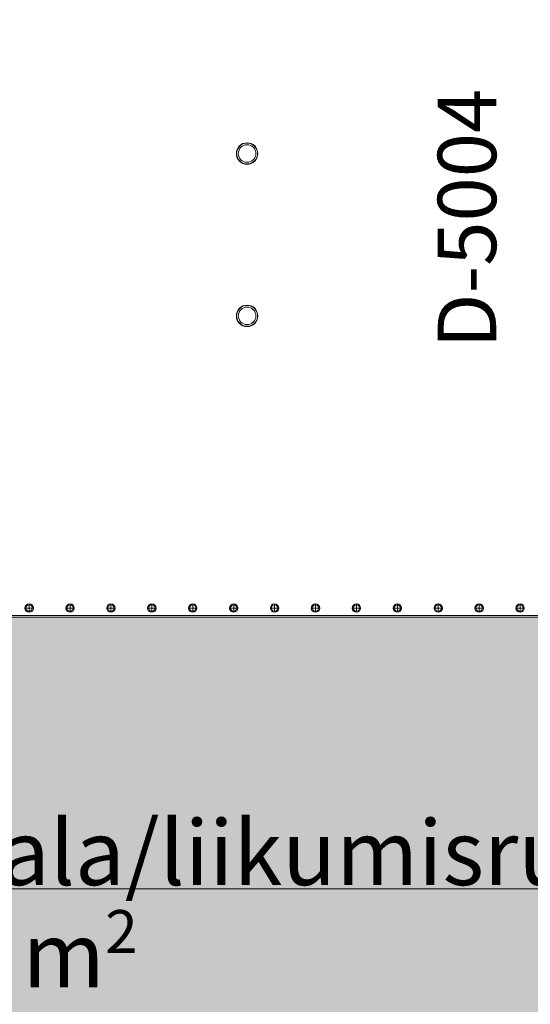
# Model space of a CAD drawing. Units: millimetres. Extents: x -2534 to 48816, y -10621 to 45709.
# Drawn here: x 30999 to 32572, y 20898 to 23930 of the extents above; entities that cross this region are included whole.
import ezdxf

# ---------------------------------------------------------------- set-up
doc = ezdxf.new("R2010")
doc.units = ezdxf.units.MM
for name, color, linetype, lineweight in [('_KUU_pindala_tekst', 7, 'Continuous', 9), ('A-FLOR-HRAL', 7, 'Continuous', 9), ('A-FLOR-HRAL-IDEN', 7, 'Continuous', 9), ('A-WALL', 7, 'Continuous', 9), ('AR-5-02 2_ KORRUSE PLAAN_dwg-1', 7, 'Continuous', 9), ('E-LITE-EQPM', 7, 'Continuous', 9)]:
    doc.layers.add(name, color=color, linetype=linetype, lineweight=lineweight)
doc.layers.add('_KUU_Tuleohutus-1', color=7, linetype='Continuous', lineweight=9, true_color=0x007f00)
doc.layers.add('A-FLOR-PATT-2', color=7, linetype='Continuous', lineweight=9, true_color=0xa3a3a3)
doc.styles.add('Arial', font='arial.ttf', dxfattribs={"height": 200})
doc.styles.add('Arial_5', font='arial.ttf', dxfattribs={"height": 132})
doc.styles.add('ISOCPEUR_2', font='isocpeur.ttf', dxfattribs={"height": 180})

# ---------------------------------------------------------------- blocks, each defined once
blk = doc.blocks.new('Piirde pulk - Piirde pulk 4830-58444698-2_ KORRUS VIIMISTLUSPLAAN')
at = {"layer": 'A-FLOR-HRAL'}
h = blk.add_hatch(dxfattribs=at)
h.set_pattern_fill('FP_86', color=256, style=0, pattern_type=2)
h.set_pattern_definition([(225, (31702.7, 22476.75), (35.35534, -35.35534), [])])
h.paths.add_polyline_path([(44.7, 371.7), (35.3, 367.4), (31.7, 358.7), (35.5, 349.6), (44.7, 345.7), (54.1, 350.1), (57.7, 358.7), (53.9, 367.9), (49.7, 369.7)])
h.paths.add_polyline_path([(39.7, 367.4), (49.7, 367.4), (54.7, 358.7), (49.7, 350.1), (39.7, 350.1), (34.7, 358.7)])
for p, q in [((44.7, 345.7), (44.7, 371.7)), ((31.7, 358.7), (57.7, 358.7))]:
    blk.add_line(p, q, dxfattribs=at)
for radius, start, end in [(13, 0, 180), (13, 0, 180), (10, 360, 180), (13, 180, 360), (13, 180, 0), (10, 180, 360)]:
    blk.add_arc((44.7, 358.7), radius, start, end, dxfattribs=at)
blk = doc.blocks.new('Piirde pulk - Piirde pulk 4830-V265-2_ KORRUS VIIMISTLUSPLAAN')
at = {"layer": 'A-FLOR-HRAL'}
h = blk.add_hatch(dxfattribs=at)
h.set_pattern_fill('FP_91', color=256, style=0, pattern_type=2)
h.set_pattern_definition([(225, (31576.7, 22476.75), (35.35534, -35.35534), [])])
h.paths.add_polyline_path([(44.7, 371.7), (35.3, 367.4), (31.7, 358.7), (35.5, 349.6), (44.7, 345.7), (54.1, 350.1), (57.7, 358.7), (53.9, 367.9), (49.7, 369.7)])
h.paths.add_polyline_path([(39.7, 367.4), (49.7, 367.4), (54.7, 358.7), (49.7, 350.1), (39.7, 350.1), (34.7, 358.7)])
for p, q in [((44.7, 345.7), (44.7, 371.7)), ((31.7, 358.7), (57.7, 358.7))]:
    blk.add_line(p, q, dxfattribs=at)
for radius, start, end in [(13, 0, 180), (13, 0, 180), (10, 360, 180), (13, 180, 360), (13, 180, 0), (10, 180, 360)]:
    blk.add_arc((44.7, 358.7), radius, start, end, dxfattribs=at)
blk = doc.blocks.new('Piirde pulk - Piirde pulk 4830-V266-2_ KORRUS VIIMISTLUSPLAAN')
at = {"layer": 'A-FLOR-HRAL'}
for p, q in [((44.7, 345.7), (44.7, 371.7)), ((31.7, 358.7), (57.7, 358.7))]:
    blk.add_line(p, q, dxfattribs=at)
for radius, start, end in [(13, 0, 180), (13, 0, 180), (10, 360, 180), (13, 180, 360), (13, 180, 0), (10, 180, 360)]:
    blk.add_arc((44.7, 358.7), radius, start, end, dxfattribs=at)
blk = doc.blocks.new('Piirde pulk - Piirde pulk 4830-V267-2_ KORRUS VIIMISTLUSPLAAN')
at = {"layer": 'A-FLOR-HRAL'}
for p, q in [((44.7, 345.7), (44.7, 371.7)), ((31.7, 358.7), (57.7, 358.7))]:
    blk.add_line(p, q, dxfattribs=at)
for radius, start, end in [(13, 0, 180), (13, 0, 180), (10, 360, 180), (13, 180, 360), (13, 180, 0), (10, 180, 360)]:
    blk.add_arc((44.7, 358.7), radius, start, end, dxfattribs=at)
blk = doc.blocks.new('Piirde pulk - Piirde pulk 4830-V268-2_ KORRUS VIIMISTLUSPLAAN')
at = {"layer": 'A-FLOR-HRAL'}
h = blk.add_hatch(dxfattribs=at)
h.set_pattern_fill('FP_92', color=256, style=0, pattern_type=2)
h.set_pattern_definition([(225, (31198.7, 22476.75), (35.35534, -35.35534), [])])
h.paths.add_polyline_path([(44.7, 371.7), (35.3, 367.4), (31.7, 358.7), (35.5, 349.6), (44.7, 345.7), (54.1, 350.1), (57.7, 358.7), (53.9, 367.9), (49.7, 369.7)])
h.paths.add_polyline_path([(39.7, 367.4), (49.7, 367.4), (54.7, 358.7), (49.7, 350.1), (39.7, 350.1), (34.7, 358.7)])
for p, q in [((44.7, 345.7), (44.7, 371.7)), ((31.7, 358.7), (57.7, 358.7))]:
    blk.add_line(p, q, dxfattribs=at)
for radius, start, end in [(13, 0, 180), (13, 0, 180), (10, 360, 180), (13, 180, 360), (13, 180, 0), (10, 180, 360)]:
    blk.add_arc((44.7, 358.7), radius, start, end, dxfattribs=at)
blk = doc.blocks.new('Piirde pulk - Piirde pulk 4830-V269-2_ KORRUS VIIMISTLUSPLAAN')
at = {"layer": 'A-FLOR-HRAL'}
h = blk.add_hatch(dxfattribs=at)
h.set_pattern_fill('FP_93', color=256, style=0, pattern_type=2)
h.set_pattern_definition([(225, (31072.7, 22476.75), (35.35534, -35.35534), [])])
h.paths.add_polyline_path([(44.7, 371.7), (35.3, 367.4), (31.7, 358.7), (35.5, 349.6), (44.7, 345.7), (54.1, 350.1), (57.7, 358.7), (53.9, 367.9), (49.7, 369.7)])
h.paths.add_polyline_path([(39.7, 367.4), (49.7, 367.4), (54.7, 358.7), (49.7, 350.1), (39.7, 350.1), (34.7, 358.7)])
for p, q in [((44.7, 345.7), (44.7, 371.7)), ((31.7, 358.7), (57.7, 358.7))]:
    blk.add_line(p, q, dxfattribs=at)
for radius, start, end in [(13, 0, 180), (13, 0, 180), (10, 360, 180), (13, 180, 360), (13, 180, 0), (10, 180, 360)]:
    blk.add_arc((44.7, 358.7), radius, start, end, dxfattribs=at)
blk = doc.blocks.new('Piirde pulk - Piirde pulk 4830-V272-2_ KORRUS VIIMISTLUSPLAAN')
at = {"layer": 'A-FLOR-HRAL'}
for p, q in [((44.7, 345.7), (44.7, 371.7)), ((31.7, 358.7), (57.7, 358.7))]:
    blk.add_line(p, q, dxfattribs=at)
for radius, start, end in [(13, 0, 180), (13, 0, 180), (10, 360, 180), (13, 180, 360), (13, 180, 0), (10, 180, 360)]:
    blk.add_arc((44.7, 358.7), radius, start, end, dxfattribs=at)
blk = doc.blocks.new('Piirde pulk - Piirde pulk 4830-V273-2_ KORRUS VIIMISTLUSPLAAN')
at = {"layer": 'A-FLOR-HRAL'}
for p, q in [((44.7, 345.7), (44.7, 371.7)), ((31.7, 358.7), (57.7, 358.7))]:
    blk.add_line(p, q, dxfattribs=at)
for radius, start, end in [(13, 0, 180), (13, 0, 180), (10, 360, 180), (13, 180, 360), (13, 180, 0), (10, 180, 360)]:
    blk.add_arc((44.7, 358.7), radius, start, end, dxfattribs=at)
blk = doc.blocks.new('Piirde pulk - Piirde pulk 4830-V274-2_ KORRUS VIIMISTLUSPLAAN')
at = {"layer": 'A-FLOR-HRAL'}
h = blk.add_hatch(dxfattribs=at)
h.set_pattern_fill('FP_95', color=256, style=0, pattern_type=2)
h.set_pattern_definition([(225, (32332.7, 22476.75), (35.35534, -35.35534), [])])
h.paths.add_polyline_path([(44.7, 371.7), (35.3, 367.4), (31.7, 358.7), (35.5, 349.6), (44.7, 345.7), (54.1, 350.1), (57.7, 358.7), (53.9, 367.9), (49.7, 369.7)])
h.paths.add_polyline_path([(39.7, 367.4), (49.7, 367.4), (54.7, 358.7), (49.7, 350.1), (39.7, 350.1), (34.7, 358.7)])
for p, q in [((44.7, 345.7), (44.7, 371.7)), ((31.7, 358.7), (57.7, 358.7))]:
    blk.add_line(p, q, dxfattribs=at)
for radius, start, end in [(13, 0, 180), (13, 0, 180), (10, 360, 180), (13, 180, 360), (13, 180, 0), (10, 180, 360)]:
    blk.add_arc((44.7, 358.7), radius, start, end, dxfattribs=at)
blk = doc.blocks.new('Piirde pulk - Piirde pulk 4830-V275-2_ KORRUS VIIMISTLUSPLAAN')
at = {"layer": 'A-FLOR-HRAL'}
h = blk.add_hatch(dxfattribs=at)
h.set_pattern_fill('FP_96', color=256, style=0, pattern_type=2)
h.set_pattern_definition([(225, (32206.7, 22476.75), (35.35534, -35.35534), [])])
h.paths.add_polyline_path([(44.7, 371.7), (35.3, 367.4), (31.7, 358.7), (35.5, 349.6), (44.7, 345.7), (54.1, 350.1), (57.7, 358.7), (53.9, 367.9), (49.7, 369.7)])
h.paths.add_polyline_path([(39.7, 367.4), (49.7, 367.4), (54.7, 358.7), (49.7, 350.1), (39.7, 350.1), (34.7, 358.7)])
for p, q in [((44.7, 345.7), (44.7, 371.7)), ((31.7, 358.7), (57.7, 358.7))]:
    blk.add_line(p, q, dxfattribs=at)
for radius, start, end in [(13, 0, 180), (13, 0, 180), (10, 360, 180), (13, 180, 360), (13, 180, 0), (10, 180, 360)]:
    blk.add_arc((44.7, 358.7), radius, start, end, dxfattribs=at)
blk = doc.blocks.new('Piirde pulk - Piirde pulk 4830-V276-2_ KORRUS VIIMISTLUSPLAAN')
at = {"layer": 'A-FLOR-HRAL'}
for p, q in [((44.7, 345.7), (44.7, 371.7)), ((31.7, 358.7), (57.7, 358.7))]:
    blk.add_line(p, q, dxfattribs=at)
for radius, start, end in [(13, 0, 180), (13, 0, 180), (10, 360, 180), (13, 180, 360), (13, 180, 0), (10, 180, 360)]:
    blk.add_arc((44.7, 358.7), radius, start, end, dxfattribs=at)
blk = doc.blocks.new('Piirde pulk - Piirde pulk 4830-V277-2_ KORRUS VIIMISTLUSPLAAN')
at = {"layer": 'A-FLOR-HRAL'}
for p, q in [((44.7, 345.7), (44.7, 371.7)), ((31.7, 358.7), (57.7, 358.7))]:
    blk.add_line(p, q, dxfattribs=at)
for radius, start, end in [(13, 0, 180), (13, 0, 180), (10, 360, 180), (13, 180, 360), (13, 180, 0), (10, 180, 360)]:
    blk.add_arc((44.7, 358.7), radius, start, end, dxfattribs=at)
blk = doc.blocks.new('Piirde pulk - Piirde pulk 4830-V278-2_ KORRUS VIIMISTLUSPLAAN')
at = {"layer": 'A-FLOR-HRAL'}
for p, q in [((44.7, 345.7), (44.7, 371.7)), ((31.7, 358.7), (57.7, 358.7))]:
    blk.add_line(p, q, dxfattribs=at)
for radius, start, end in [(13, 0, 180), (13, 0, 180), (10, 360, 180), (13, 180, 360), (13, 180, 0), (10, 180, 360)]:
    blk.add_arc((44.7, 358.7), radius, start, end, dxfattribs=at)
blk = doc.blocks.new('ARKOSLIGHT_Stick 66 base - A5060210MG - STICK BASE 66 2M 22º DIM DALI 2700K MG-V315-2_ KORRUS VIIMISTLUSPLAAN')
at = {"layer": 'E-LITE-EQPM'}
for radius, start, end in [(33, 0, 180), (32.2, 360, 180), (27, 0, 180), (33, 180, 0), (32.2, 180, 360), (27, 180, 0)]:
    blk.add_arc((0, 0), radius, start, end, dxfattribs=at)
blk = doc.blocks.new('AR-5-02 2_ KORRUSE PLAAN_dwg-12281537-2_ KORRUS VIIMISTLUSPLAAN')
at = {"layer": '_KUU_Tuleohutus-1', "flags": 128}
blk.add_lwpolyline([(27652.2, 21253.8), (33300, 21253.8), (33400, 21153.8)], dxfattribs=at)
at = {"layer": '_KUU_pindala_tekst', "attachment_point": 1, "line_spacing_factor": 0.941778}
for s, insert, char_height, width, style in [('puhkeala/liikumisruum', (30135.8, 21464.9), 200, 3298.157, 'Arial'), ('\\fArial|b0|i0|c186|p34|;2', (31262.4, 21187.9), 132, 122.82, 'Arial_5'), (' m', (30947, 21150.3), 200, 369.727, 'Arial')]:
    blk.add_mtext(s, dxfattribs=dict(at, insert=insert, char_height=char_height, width=width, style=style))

msp = doc.modelspace()

# ---------------------------------------------------------------- hatches: boundary and pattern name
at = {"layer": 'A-FLOR-PATT-2'}
h = msp.add_hatch(dxfattribs=at)
h.set_pattern_fill('FP_1', color=256, style=0, pattern_type=2)
h.set_pattern_definition([(50, (0, 0), (728.7365, -63.756), [76.2, -838.2]), (355, (0, 0), (-140.972, 764.228), [60.96, -670.56]), (100.451, (60.7, -5.3), (587.77, 700.467), [64.76, -712.36]), (46.184, (0, 203.2), (1084.316, -168.171), [114.3, -1257.3]), (96.636, (90.4, 189.2), (949.61, 989.71), [97.14, -1068.54]), (351.184, (0, 203.2), (949.62, 989.7), [91.44, -1005.84]), (21, (101.6, 152.4), (606.458, -409.0606), [76.2, -838.2]), (326, (101.6, 152.4), (247.208, 736.753), [60.96, -670.56]), (71.451, (152.14, 118.3), (853.668, 327.6855), [64.76, -712.36]), (37.5, (0, 0), (12.3547, 338.2201), [33.528, -628.904, 33.528, -647.192, -673.1]), (37.5, (0, 0), (12.3547, 338.2201), [-1343.152, 33.528, -639.572]), (7.5, (0, 0), (267.2789, 400.7221), [33.528, -354.584, 33.528, -613.664, -256.54]), (7.5, (0, 0), (267.2789, 400.7221), [-1035.304, 33.528, -223.012]), (327.5, (-226.57, 0), (542.3633, -22.9153), [33.528, -220.472, 33.528, -758.952, -1051.56]), (327.5, (-226.57, 0), (542.3633, -22.9153), [-1046.48, 33.528, -1018.032]), (317.5, (-328.17, 0), (592.517, 101.707), [33.528, -296.672, 33.528, -492.76, -746.76]), (317.5, (-328.17, 0), (592.517, 101.707), [-856.488, 33.528, -713.232])])
h.paths.add_polyline_path([(35232.5, 8802), (36120, 8802), (36120, 9530), (36125, 9530), (36125, 10430), (36120, 10430), (36120, 11370), (36125, 11370), (36125, 12270), (36120, 12270), (36120, 13200), (36125, 13200), (36125, 15040), (36120, 15040), (36120, 15960), (36125, 15960), (36125, 17800), (36120, 17800), (36120, 18730), (36125, 18730), (36125, 19630), (36120, 19630), (36120, 20570), (36125, 20570), (36125, 21470), (36120, 21470), (36120, 22400), (36125, 22400), (36125, 24240), (36120, 24240), (36120, 26090), (36125, 26090), (36125, 26990), (36120, 26990), (36120, 30230), (36125, 30230), (36125, 31130), (36120, 31130), (36120, 32070), (36125, 32070), (36125, 32970), (36120, 32970), (36120, 34000), (36125, 34000), (36125, 35840), (36120, 35840), (36120, 36670), (36125, 36670), (36125, 37570), (36120, 37570), (36120, 38504.5), (36125, 38504.5), (36125, 39424.5), (36120, 39424.5), (36120, 40345), (36102.1, 40345), (36102.1, 40350), (34089, 40350), (34089, 40345), (33991.7, 40345), (33991.7, 36095), (33430, 36095), (33430, 36100), (32530, 36100), (32530, 36095), (30670, 36095), (30670, 36100), (29770, 36100), (29770, 36095), (28830, 36095), (28830, 36100), (27930, 36100), (27930, 36095), (27000, 36095), (27000, 36100), (25160, 36100), (25160, 36095), (24240, 36095), (24240, 36100), (22400, 36100), (22400, 36095), (21470, 36095), (21470, 36100), (20570, 36100), (20570, 36095), (19640, 36095), (19640, 36100), (17800, 36100), (17800, 36095), (16870, 36095), (16870, 36100), (15970, 36100), (15970, 36095), (15362.5, 36095), (15362.5, 36100), (14462.5, 36100), (14462.5, 36095), (13006, 36095), (13006, 36100), (11186, 36100), (11186, 36095), (9580, 36095), (9580, 36100), (8680, 36100), (8680, 36095), (8495, 36095), (8495, 36715), (4602.5, 36715), (4602.5, 36720), (4450, 36720), (4450, 36717.5), (4455, 36717.5), (4455, 36099.9), (4450, 36099.9), (4450, 34089.9), (4455, 34089.9), (4455, 34028), (5312.2, 34028), (5318.2, 34145.6), (5336.4, 34264.4), (5366.5, 34380.7), (5410.5, 34498), (5461.2, 34601.4), (5524.8, 34703.4), (5598.4, 34798.5), (5681.2, 34885.6), (5772.4, 34963.9), (5871.1, 35032.5), (5976.2, 35090.9), (6086.6, 35138.3), (6201.3, 35174.3), (6319.1, 35198.5), (6438.6, 35210.6), (6558.9, 35210.6), (6678.4, 35198.5), (6796.2, 35174.3), (6910.9, 35138.3), (7021.3, 35090.9), (7126.4, 35032.5), (7225.1, 34963.9), (7316.3, 34885.6), (7399.1, 34798.5), (7472.7, 34703.4), (7536.3, 34601.4), (7589.2, 34493.5), (7631, 34380.7), (7661.1, 34264.4), (7679.3, 34145.6), (7685.4, 34028), (8500, 34028), (8500, 34023), (4450, 34023), (4450, 34000), (8675, 34000), (8675, 33700), (8663.7, 33700), (8663.7, 33425), (8675, 33425), (8675, 31585), (8663.7, 31585), (8663.7, 22850), (13100, 22850), (13100, 22864), (10740, 22864), (10740, 22869), (13095, 22869), (13095, 27105), (14130, 27105), (14130, 27100), (15030, 27100), (15030, 27105), (15970, 27105), (15970, 27100), (16870, 27100), (16870, 27105), (18730, 27105), (18730, 27100), (19630, 27100), (19630, 27105), (20558.8, 27105), (20558.8, 27100), (21478.8, 27100), (21478.8, 27105), (24741, 27105), (24741, 26275), (24736, 26275), (24736, 25375), (24741, 25375), (24741, 24736), (27144, 24735.6), (27144, 21467), (27139, 21467), (27139, 19627), (27144, 19627), (27144, 18706.7), (27139, 18706.7), (27139, 17786.7), (27144, 17786.7), (27144, 16867), (27139, 16867), (27139, 15967), (27144, 15967), (27144, 15017), (27139, 15017), (27139, 14117), (27144, 14117), (27144, 13120), (25607, 13120), (25607, 13080), (24207, 13080), (24207, 13120), (22855, 13120), (22855, 10750), (22850, 10750), (22850, 9674.5), (22855, 9674.5), (22855, 8807), (25166.5, 8807), (25166.5, 8802), (26066.5, 8802), (26066.5, 8807), (27946.5, 8807), (27946.5, 8802), (28846.5, 8802), (28846.5, 8807), (29760, 8807), (29760, 8802), (31600, 8802), (31600, 8807), (32530, 8807), (32530, 8802), (33430, 8802), (33430, 8807), (34292.5, 8807), (34292.5, 8802), (35192.5, 8802), (35192.5, 8807), (35202.5, 8807), (35202.5, 8802)])
h.paths.add_polyline_path([(29320.3, 10526.5), (28334, 10526.5), (28334, 13440), (29841.5, 13440), (29841.5, 13435), (28339, 13435), (28339, 13430), (29839, 13430), (29839, 13432.5), (29844, 13432.5), (29844, 10526.5), (29515.3, 10526.5)])
h.paths.add_polyline_path([(29110, 10531.5), (29839, 10531.5), (29839, 10585), (28339, 10585), (28339, 10531.5), (28510, 10531.5), (28510, 10575), (29110, 10575)])
h.paths.add_polyline_path([(33760, 10760), (33760, 11040), (34040, 11040), (34040, 10760), (33805.6, 10760)])
h.paths.add_polyline_path([(31660, 14310), (31480, 14310), (31480, 15802.5), (31660, 15802.5), (31660, 15797.5), (33760, 15797.5), (33760, 15802.5), (34202.5, 15802.5), (34202.5, 14310), (33760, 14310), (33760, 14315), (31660, 14315)])
h.paths.add_polyline_path([(31485, 14315), (31505, 14315), (31505, 15797.5), (31485, 15797.5), (31485, 14325.1)])
h.paths.add_polyline_path([(29320.3, 15360), (29160, 15360), (29160, 15640), (29440, 15640), (29440, 15360)])
h.paths.add_polyline_path([(31937.5, 17957.5), (31775, 17957.5), (31775, 17962.5), (29175, 17962.5), (29175, 17957.5), (28972.5, 17957.5), (28972.5, 20440), (29175, 20440), (29175, 20435), (31862.5, 20435), (31862.5, 20440), (31960, 20440), (31960, 17957.5), (31942.7, 17957.5)])
h.paths.add_polyline_path([(31937.5, 17962.5), (31955, 17962.5), (31955, 20435), (31937.5, 20435), (31937.5, 17980)])
h.paths.add_polyline_path([(34000.6, 19960), (33760, 19960), (33760, 20240), (34040, 20240), (34040, 19960)])
h.paths.add_polyline_path([(30492.5, 21802.7), (30488.9, 21800.7), (30485, 21800), (30481.1, 21800.7), (30475.8, 21804.5), (30473.7, 21807.1), (30470.5, 21815.1), (30470, 21820.4), (30470, 22090), (29315, 22090), (29314.5, 21822.7), (29310.6, 21813.6), (29307.5, 21810.3), (29303.9, 21808.3), (29300, 21807.6), (29296.1, 21808.3), (29290.8, 21812.1), (29288.7, 21814.7), (29285.5, 21822.7), (29285, 21828), (29285, 22090), (29150, 22090), (29150, 26572), (28764, 26572), (28764, 28419.9), (26795, 28419.9), (26795, 28424.9), (26797, 28424.9), (26797, 28562.5), (26792, 28562.5), (26792, 28598.9), (26797, 28598.9), (26797, 29398.9), (26792, 29398.9), (26792, 29665.9), (26797, 29665.9), (26797, 30465.9), (26792, 30465.9), (26792, 30866), (26797, 30866), (26797, 31666), (26792, 31666), (26792, 31869.9), (24805, 31869.9), (24805, 30665), (24815, 30665), (24815, 30585), (24805, 30585), (24805, 30419.9), (24820, 30419.9), (24820, 30395.9), (24943, 30395.9), (24943, 30653.9), (25267, 30653.9), (25267, 30129.9), (24943, 30129.9), (24943, 30363.9), (24820, 30363.9), (24820, 30339.9), (24805, 30339.9), (24805, 28887.9), (25307.5, 28887.9), (25307.5, 28882.9), (24800, 28882.9), (24800, 28798.9), (25305, 28798.9), (25305, 28419.9), (24620, 28419.9), (24620, 28424.9), (24607.5, 28424.9), (24607.5, 28700), (15668, 28700), (15668, 28419.9), (10360, 28419.9), (10360.6, 34005), (11052.5, 34005), (11052.5, 34000), (15050, 34000.8), (15050, 34005), (15668, 34005), (15668, 33700.1), (24607.5, 33700.1), (24607.5, 33987.5), (24612.5, 33987.1), (24612.5, 33700.1), (24620, 33700.1), (24620, 33992.5), (26369, 33992.5), (26369, 33987.5), (28769, 33987.5), (28769, 33992.5), (31512, 33992.5), (31512, 33987.5), (32412, 33988), (32412, 33992.5), (34328, 33992.5), (34328, 26572), (34040, 26572), (34040, 22090), (33905, 22090), (33904.5, 22076.7), (33900.6, 22067.6), (33896.5, 22063.8), (33893.4, 22062.2), (33890, 22061.6), (33883.5, 22063.8), (33880.2, 22066.7), (33877.4, 22071.1), (33875.5, 22076.7), (33875, 22090), (30500, 22090), (30499.5, 21815.1), (30495.6, 21806), (30494.2, 21804.5)])
h.paths.add_polyline_path([(8687.5, 22864), (8687.5, 34002.5), (8692.5, 34002.5), (8692.5, 22864)])
h.paths.add_polyline_path([(10775.9, 23488.3), (10641.7, 23497.4), (10508.7, 23518.6), (10378.2, 23551.5), (10251.2, 23596.1), (10128.7, 23651.8), (10011.7, 23718.3), (9901.1, 23795), (9797.9, 23881.4), (9702.7, 23976.6), (9616.6, 24080), (9540, 24190.7), (9473.6, 24307.8), (9418.1, 24430.4), (9373.7, 24557.4), (9340.9, 24688), (9319.9, 24820.9), (9310.9, 24955.2), (9314.1, 25089.8), (9329.2, 25223.5), (9356.3, 25355.4), (9395.1, 25484.2), (9445.3, 25609.1), (9506.5, 25729), (9578.2, 25842.9), (9659.8, 25950), (9750.6, 26049.2), (9850, 26140), (9957.2, 26221.4), (10071.2, 26293), (10191.2, 26354), (10316.1, 26404), (10445, 26442.7), (10576.9, 26469.6), (10710.7, 26484.6), (10845.2, 26487.5), (10979.5, 26478.3), (11112.4, 26457.2), (11242.9, 26424.2), (11370, 26379.7), (11492.5, 26323.9), (11609.5, 26257.4), (11720.1, 26180.7), (11823.3, 26094.4), (11918.4, 25999.2), (12004.6, 25895.8), (12081.2, 25785.1), (12147.6, 25668), (12203.1, 25545.4), (12247.5, 25418.3), (12280.3, 25287.8), (12301.3, 25154.8), (12310.2, 25020.5), (12307.1, 24886), (12292, 24752.3), (12264.9, 24620.4), (12226.1, 24491.5), (12175.9, 24366.6), (12114.7, 24246.8), (12043, 24132.8), (11961.4, 24025.8), (11870.6, 23926.5), (11771.1, 23835.8), (11664, 23754.3), (11550, 23682.8), (11430, 23621.8), (11305.1, 23571.7), (11176.1, 23533.1), (11044.3, 23506.2), (10910.5, 23491.2)])
h.paths.add_polyline_path([(26692.8, 24778), (26483.2, 24778), (26483.2, 25311.4), (26904.8, 25311.4), (26904.8, 25170.2), (26550.3, 25170.2), (26550.3, 25141.5), (26833, 25141.5), (26833, 24901.7), (26550.3, 24901.7), (26550.3, 24879.6), (26904.8, 24879.6), (26904.8, 24778), (26785.2, 24778)])
h.paths.add_polyline_path([(26407.9, 24778), (25812.6, 24778), (25812.6, 25311.4), (26473, 25311.4), (26473, 25260.6), (26478.3, 25260.6), (26478.3, 25209.3), (26473, 25209.3), (26473, 24854.2), (26478.3, 24854.2), (26478.3, 24802.9), (26473, 24802.9), (26473, 24778)])
h.paths.add_polyline_path([(29135.9, 26577), (29150, 26577), (29150, 26590), (28769, 26590), (28769, 26577), (29125.3, 26577)])
h.paths.add_polyline_path([(25247.6, 30142.3), (25252.1, 30144.9), (25251, 30144.9), (25248.9, 30143.3)])
h.paths.add_polyline_path([(25252.1, 30639), (25247.6, 30641.6), (25248.2, 30640.6), (25250, 30639.9)])
h.paths.add_polyline_path([(26792, 31874.9), (26797, 31875.2), (26797, 31925), (24800, 31925), (24800, 31874.9), (26785.2, 31874.9)])
h.paths.add_polyline_path([(15650, 33700.1), (15663, 33700.5), (15663, 34000), (15650, 34000), (15650, 33702.4)])
h.paths.add_polyline_path([(6305, 36100), (6280, 36100), (6280, 36560), (6462.5, 36560.1), (6462.5, 36660), (6440, 36660), (6440, 36670), (6530, 36670), (6530, 36660), (6507.5, 36660), (6507.5, 36560), (6690, 36560), (6690, 36100), (6307.4, 36100)])
h.paths.add_polyline_path([(6667.1, 36122.9), (6669.7, 36127.4), (6668.7, 36126.8), (6667.9, 36125)])
h.paths.add_polyline_path([(6670, 36530), (6668.7, 36535), (6668.7, 36533.2), (6669.7, 36530.8)])
h.paths.add_polyline_path([(8150, 36660), (8150, 36670), (8230, 36670), (8230, 36660)])
h.paths.add_polyline_path([(5555, 36660), (5315, 36660), (5315, 36670), (5555, 36670)])
h.paths.add_polyline_path([(7675, 36660), (7515, 36660), (7515, 36670), (7675, 36670)])
h.paths.add_polyline_path([(5334, 36683), (5320, 36683), (5320, 36690.1), (5315, 36690.8), (5308, 36695.1), (5308, 36700), (5394, 36700), (5394, 36695.1), (5386, 36690.1), (5382, 36690.1), (5382, 36683)])
h.paths.add_polyline_path([(34126.8, 37038.4), (34126.8, 39411.7), (34246.8, 39405.6), (34365.7, 39387.4), (34482, 39357.3), (34594.7, 39315.5), (34702.7, 39262.6), (34804.7, 39199), (34899.7, 39125.4), (34986.9, 39042.6), (35065.2, 38951.4), (35133.8, 38852.7), (35192.2, 38747.6), (35239.6, 38637.2), (35275.6, 38522.5), (35299.8, 38404.7), (35311.9, 38285.2), (35311.9, 38164.9), (35299.8, 38045.4), (35275.6, 37927.6), (35239.6, 37812.9), (35192.2, 37702.5), (35133.8, 37597.4), (35065.2, 37498.7), (34986.9, 37407.5), (34894.4, 37320.5), (34804.7, 37251.1), (34702.7, 37187.5), (34594.7, 37134.6), (34482, 37092.8), (34365.7, 37062.7), (34246.8, 37044.5)])

# ---------------------------------------------------------------- linework, layer by layer
at = {"layer": 'A-WALL'}
for p, q in [((30545, 22095), (33875, 22095)), ((32650, 22090), (30545, 22090))]:
    msp.add_line(p, q, dxfattribs=at)

# ---------------------------------------------------------------- block references
at = {"layer": 'A-FLOR-HRAL', "rotation": 180}
for name, p in [('Piirde pulk - Piirde pulk 4830-V269-2_ KORRUS VIIMISTLUSPLAAN', (31072.7, 22476.7)), ('Piirde pulk - Piirde pulk 4830-V268-2_ KORRUS VIIMISTLUSPLAAN', (31198.7, 22476.7)), ('Piirde pulk - Piirde pulk 4830-V267-2_ KORRUS VIIMISTLUSPLAAN', (31324.7, 22476.7)), ('Piirde pulk - Piirde pulk 4830-V266-2_ KORRUS VIIMISTLUSPLAAN', (31450.7, 22476.7)), ('Piirde pulk - Piirde pulk 4830-V265-2_ KORRUS VIIMISTLUSPLAAN', (31576.7, 22476.7)), ('Piirde pulk - Piirde pulk 4830-58444698-2_ KORRUS VIIMISTLUSPLAAN', (31702.7, 22476.7)), ('Piirde pulk - Piirde pulk 4830-V278-2_ KORRUS VIIMISTLUSPLAAN', (31828.7, 22476.7)), ('Piirde pulk - Piirde pulk 4830-V277-2_ KORRUS VIIMISTLUSPLAAN', (31954.7, 22476.7)), ('Piirde pulk - Piirde pulk 4830-V276-2_ KORRUS VIIMISTLUSPLAAN', (32080.7, 22476.7)), ('Piirde pulk - Piirde pulk 4830-V275-2_ KORRUS VIIMISTLUSPLAAN', (32206.7, 22476.7)), ('Piirde pulk - Piirde pulk 4830-V274-2_ KORRUS VIIMISTLUSPLAAN', (32332.7, 22476.7)), ('Piirde pulk - Piirde pulk 4830-V273-2_ KORRUS VIIMISTLUSPLAAN', (32458.7, 22476.7)), ('Piirde pulk - Piirde pulk 4830-V272-2_ KORRUS VIIMISTLUSPLAAN', (32584.7, 22476.7))]:
    msp.add_blockref(name, p, dxfattribs=at)
at = {"layer": 'AR-5-02 2_ KORRUSE PLAAN_dwg-1'}
msp.add_blockref('AR-5-02 2_ KORRUSE PLAAN_dwg-12281537-2_ KORRUS VIIMISTLUSPLAAN', (0, 0), dxfattribs=at)
at = {"layer": 'E-LITE-EQPM', "extrusion": (0, 0, -1), "rotation": 89.99999999999982}
for p in [(-31699.3, 23517.5), (-31699.3, 23017.6)]:
    msp.add_blockref('ARKOSLIGHT_Stick 66 base - A5060210MG - STICK BASE 66 2M 22º DIM DALI 2700K MG-V315-2_ KORRUS VIIMISTLUSPLAAN', p, dxfattribs=at)

# ---------------------------------------------------------------- texts
at = {"layer": 'A-FLOR-HRAL-IDEN', "insert": (32286.4, 22917.7), "char_height": 180, "width": 962.025, "attachment_point": 1, "rotation": 90, "style": 'ISOCPEUR_2'}
msp.add_mtext('D-5004', dxfattribs=at)

doc.saveas('drawing.dxf')
